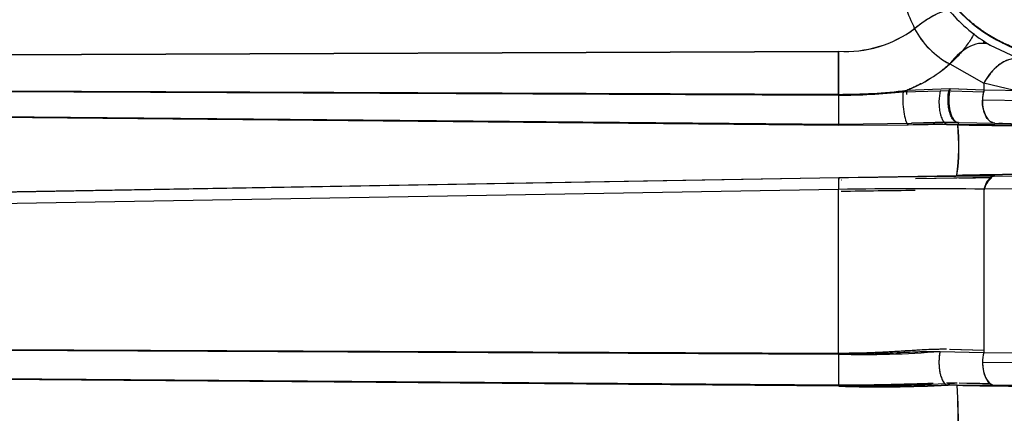
# Model space of a CAD drawing. Units: millimetres. Extents: x 0 to 410, y 0 to 287.
# Drawn here: x 201 to 215, y 189 to 195 of the extents above; entities that cross this region are included whole.
import ezdxf
from ezdxf.lldxf.tags import DXFTag

# ---------------------------------------------------------------- set-up
doc = ezdxf.new("R2010")
doc.units = ezdxf.units.MM
doc.layers.add('24883000_TMC60_0', color=7, linetype='Continuous')
doc.layers.add('Predeterminado', color=7, linetype='Continuous')
tags = doc.linetypes.add('HIDDEN2', pattern=[4.7625, 3.175, -1.5875]).pattern_tags.tags
tags[6:7] = [DXFTag(74, 4), DXFTag(75, 0), DXFTag(340, '0'), DXFTag(46, 0.0), DXFTag(50, 0.0), DXFTag(44, 0.0), DXFTag(45, 0.0)]
tags[4:5] = [DXFTag(74, 4), DXFTag(75, 0), DXFTag(340, '0'), DXFTag(46, 0.0), DXFTag(50, 0.0), DXFTag(44, 0.0), DXFTag(45, 0.0)]

# ---------------------------------------------------------------- blocks, each defined once
blk = doc.blocks.new('SE6')
at = {"layer": '24883000_TMC60_0', "color": 7, "linetype": 'HIDDEN2'}
for p, q in [((215.045, 194.79), (215.045, 194.836)), ((215.045, 194.79), (215.045, 194.836)), ((215.138, 194.771), (215.575, 194.567)), ((212.96, 194.682), (199.384, 194.627)), ((212.96, 194.682), (199.384, 194.627)), ((199.498, 194.628), (212.96, 194.682)), ((199.498, 194.628), (212.96, 194.682)), ((212.96, 194.682), (212.961, 194.054)), ((214.556, 194.501), (215.045, 194.224)), ((214.556, 194.501), (215.045, 194.224)), ((215.587, 194.094), (215.045, 194.224)), ((215.045, 194.224), (215.045, 194.097)), ((212.961, 194.064), (199.265, 194.118)), ((212.961, 194.064), (199.265, 194.118)), ((199.419, 194.112), (212.961, 194.054)), ((199.419, 194.112), (212.961, 194.054)), ((212.961, 194.054), (213.886, 194.101)), ((213.886, 194.101), (214.418, 194.114)), ((213.886, 194.101), (214.418, 194.114)), ((214.558, 194.143), (213.939, 194.122)), ((215.045, 194.097), (214.418, 194.114)), ((215.045, 194.125), (214.558, 194.143)), ((215.045, 194.125), (214.568, 194.142)), ((215.78, 194.112), (215.045, 194.125)), ((215.78, 194.112), (215.045, 194.125)), ((216.36, 193.958), (215.025, 193.982)), ((216.36, 193.958), (215.025, 193.982)), ((199.42, 193.76), (212.963, 193.636)), ((199.42, 193.76), (212.963, 193.636)), ((212.963, 193.616), (199.42, 193.747)), ((212.963, 193.616), (199.42, 193.747)), ((212.963, 193.636), (214.014, 193.65)), ((212.963, 193.636), (214.014, 193.65)), ((213.957, 193.624), (212.963, 193.616)), ((213.957, 193.624), (212.963, 193.616)), ((214.53, 193.63), (213.957, 193.624)), ((214.014, 193.65), (214.671, 193.661)), ((214.53, 193.63), (214.672, 193.627)), ((215.204, 193.625), (214.53, 193.63)), ((214.53, 193.63), (214.672, 193.627)), ((214.691, 193.661), (215.204, 193.652)), ((214.691, 193.661), (215.204, 193.652)), ((214.691, 193.661), (215.198, 193.652)), ((215.204, 193.652), (216.493, 193.629)), ((215.204, 193.652), (216.493, 193.629)), ((215.746, 193.621), (215.204, 193.625)), ((215.261, 193.651), (215.315, 193.65)), ((194.898, 192.56), (214.66, 192.902)), ((194.898, 192.56), (214.66, 192.902)), ((212.963, 192.864), (197.655, 192.602)), ((212.963, 192.864), (197.655, 192.602)), ((213.004, 192.834), (212.997, 192.834)), ((215.159, 192.871), (214.064, 192.852)), ((214.657, 192.863), (214.064, 192.852)), ((215.159, 192.871), (214.688, 192.863)), ((214.697, 192.863), (215.161, 192.871)), ((215.204, 192.891), (216.767, 192.9)), ((215.204, 192.891), (216.767, 192.9)), ((212.96, 192.699), (197.652, 192.437)), ((212.96, 192.699), (197.652, 192.437)), ((212.96, 190.334), (212.96, 192.699)), ((212.96, 190.334), (212.96, 192.699)), ((216.656, 192.713), (215.045, 192.704)), ((216.608, 192.713), (215.045, 192.704)), ((215.045, 192.704), (215.045, 190.357)), ((215.045, 192.704), (215.045, 190.357)), ((212.96, 190.346), (194.813, 190.422)), ((212.96, 190.346), (194.813, 190.422)), ((195.049, 190.418), (212.96, 190.334)), ((195.049, 190.418), (212.96, 190.334)), ((214.417, 190.374), (215.045, 190.357)), ((214.417, 190.374), (215.045, 190.357)), ((215.045, 190.385), (214.553, 190.403)), ((215.045, 190.385), (214.568, 190.402)), ((215.027, 190.242), (215.025, 190.242)), ((215.027, 190.242), (215.025, 190.242)), ((215.045, 190.357), (217.366, 190.344)), ((215.045, 190.357), (217.319, 190.344)), ((217.347, 190.201), (215.027, 190.214)), ((217.301, 190.201), (215.027, 190.214)), ((195.05, 190.029), (212.962, 189.894)), ((195.05, 190.029), (212.962, 189.894)), ((212.962, 189.875), (195.05, 190.02)), ((212.962, 189.875), (195.05, 190.02)), ((215.204, 189.885), (214.53, 189.89)), ((214.662, 189.888), (214.531, 189.89)), ((214.662, 189.888), (214.531, 189.89)), ((215.204, 189.885), (214.532, 189.89)), ((214.691, 189.921), (215.137, 189.913)), ((214.8, 189.919), (215.137, 189.913)), ((217.479, 189.871), (215.204, 189.885)), ((217.479, 189.871), (215.204, 189.885))]:
    blk.add_line(p, q, dxfattribs=at)
for centre, radius, start, end in [((216.277, 196.782), 2.201, 180, 0), ((216.277, 196.782), 2.201, 180, 0), ((216.277, 196.782), 2.197, 180, 0), ((219.293, 197.473), 5.792, 198.3888, 205.1887), ((219.329, 197.487), 5.83, 198.411, 205.1665), ((216.38, 196.85), 2.422, 221.3474, 239.1492), ((213.061, 196.34), 1.66, 266.5253, 306.6437), ((213.054, 196.364), 1.684, 266.8187, 306.3503), ((215.126, 195.571), 1.212, 207.6986, 241.9692), ((215.122, 195.568), 1.208, 207.6309, 242.0369), ((213.131, 196.125), 2.16, 290.4495, 311.2544), ((213.13, 196.127), 2.162, 290.4581, 311.2457), ((220.24, 193.874), 7.282, 178.5045, 179.4325), ((212.969, 202.267), 8.202, 269.945, 276.7929), ((212.978, 202.848), 8.794, 269.8909, 275.9273), ((215.584, 193.976), 0.559, 164.6382, 179.4633), ((214.404, 177.295), 16.335, 89.5567, 91.5659), ((214.579, 179.307), 14.354, 89.5934, 92.254), ((211.275, 193.321), 3.41, 352.9439, 5.1584), ((211.889, 193.311), 2.8, 351.6068, 6.4955), ((216.703, 308.547), 114.938, 268.98747, 269.63451), ((216.708, 308.988), 115.379, 268.98871, 269.63328), ((210.447, 193.388), 4.242, 3.2997, 3.6815), ((211.442, 193.36), 3.252, 4.8006, 5.3058), ((216.7, 78.148), 114.772, 90.36587, 91.01847), ((216.707, 77.536), 115.384, 90.3676, 91.01674), ((214.55, 192.754), 1.591, 176.0274, 181.9728), ((216.503, -10.511), 203.406, 90.36572, 90.99707), ((216.507, -10.825), 203.72, 90.36621, 90.99658), ((214.146, 127.848), 64.862, 89.20571, 91.04743), ((214.146, 127.732), 64.978, 89.20735, 91.04579), ((214.847, 89.705), 102.981, 90.43892, 91.02835), ((213.305, 204.502), 14.172, 268.6078, 274.5033), ((215.588, 190.214), 0.561, 165.1744, 179.9283), ((213.474, 212.246), 22.357, 268.6871, 272.5873), ((213.396, 226.584), 36.711, 269.3229, 271.7716), ((213.566, 208.751), 18.886, 268.1668, 272.9277), ((213.474, 212.246), 22.357, 272.6879, 273.0417), ((216.727, 306.877), 117.007, 268.98884, 269.63019), ((216.711, 305.554), 115.685, 268.98517, 269.63386), ((208.1, 189.413), 6.58, 357.8183, 4.1398), ((206.643, 189.388), 8.034, 358.3909, 3.5671)]:
    blk.add_arc(centre, radius, start, end, dxfattribs=at)
for centre, major_axis, ratio, start_param, end_param in [((214.069, 194.811), (0.495, 0.436), 0.245009, 0.027003, 1.392328), ((214.812, 194.197), (0.336, 0.568), 0.580724, 0.032159, 1.370973), ((214.812, 194.197), (0.336, 0.568), 0.580724, 0.032159, 1.370973), ((212.914, 194.809), (0.014, -1.76), 0.025676, 1.127202, 1.498697), ((215.375, 193.938), (0.213, 0.625), 0.632837, 0.033814, 1.319678), ((212.97, 193.912), (0.003, 0.33), 0.033186, 1.127668, 2.682651), ((212.97, 193.912), (0.003, 0.33), 0.033186, 1.127668, 2.682651), ((212.97, 193.925), (0.002, 0.33), 0.032767, 1.134217, 1.505305), ((213.964, 193.94), (-0.018, 0.33), 0.242482, 1.049821, 2.843386), ((213.964, 193.94), (-0.018, 0.33), 0.242482, 1.049821, 2.843386), ((214.683, 193.991), (-0.002, -0.33), 0.428322, 4.236756, 6.277881), ((215.21, 193.982), (-0.006, -0.33), 0.560406, 4.349637, 4.722171), ((215.21, 193.982), (-0.006, -0.33), 0.560406, 4.722171, 6.283185), ((214.021, 193.962), (-0.022, 0.329), 0.249099, -3.550638, -3.48458), ((212.969, 192.534), (-0.006, 0.33), 0.020356, 0.017454, 1.046963), ((215.21, 192.561), (-0.002, 0.33), 0.552733, 0.020941, 1.119708), ((215.21, 192.561), (-0.002, 0.33), 0.552733, 0.020941, 1.119708), ((215.21, 192.542), (0.006, -0.33), 0.548796, 3.435089, 4.254926), ((212.969, 190.169), (0.002, 0.33), 0.034364, 1.047627, 2.6737), ((212.969, 190.169), (0.002, 0.33), 0.034364, 1.047627, 2.6737), ((215.21, 190.214), (0.002, 0.33), 0.556606, 1.126166, 1.574004), ((215.21, 190.214), (-0.002, -0.33), 0.556606, 4.715597, 6.26218)]:
    blk.add_ellipse(centre, major_axis=major_axis, ratio=ratio, start_param=start_param, end_param=end_param, dxfattribs=at)
for points, degree, knots in [([(218.474, 196.782), (218.474, 196.565), (218.432, 196.353), (218.39, 196.141), (218.307, 195.941), (218.224, 195.741), (218.104, 195.562), (217.984, 195.382), (217.831, 195.229), (217.678, 195.076), (217.498, 194.955), (217.318, 194.835), (217.118, 194.753), (216.918, 194.67), (216.706, 194.628), (216.494, 194.585), (216.277, 194.585), (216.061, 194.585), (215.849, 194.628), (215.637, 194.67), (215.437, 194.753), (215.237, 194.835), (215.057, 194.955), (214.877, 195.076), (214.724, 195.229), (214.571, 195.382), (214.451, 195.562), (214.331, 195.742), (214.248, 195.941), (214.165, 196.141), (214.123, 196.353), (214.081, 196.566), (214.081, 196.782)], 2, [0, 0, 0, 0.0625, 0.0625, 0.125, 0.125, 0.1875, 0.1875, 0.25, 0.25, 0.3125, 0.3125, 0.375, 0.375, 0.4375, 0.4375, 0.5, 0.5, 0.5625, 0.5625, 0.625, 0.625, 0.6875, 0.6875, 0.75, 0.75, 0.8125, 0.8125, 0.875, 0.875, 0.9375, 0.9375, 1, 1, 1]), ([(214.562, 195.25), (214.549, 195.262), (214.527, 195.266), (214.464, 195.257), (214.423, 195.243), (214.328, 195.198), (214.273, 195.166), (214.162, 195.092), (214.105, 195.05), (214.052, 195.007)], 3, [0, 0, 0, 0, 0.25, 0.25, 0.5, 0.5, 0.75, 0.75, 1, 1, 1, 1]), ([(214.082, 195.037), (214.067, 195.021), (214.051, 195.006), (214.031, 194.989), (214.029, 194.987), (214.027, 194.985)], 3, [0.52409686, 0.52409686, 0.52409686, 0.52409686, 0.5625, 0.5625, 0.56698914, 0.56698914, 0.56698914, 0.56698914]), ([(214.905, 194.937), (214.901, 194.929), (214.868, 194.868), (214.798, 194.761), (214.683, 194.621), (214.597, 194.537), (214.551, 194.496)], 3, [0.5522544, 0.5522544, 0.5522544, 0.5522544, 0.5619441, 0.625813, 0.6866586, 0.750462, 0.750462, 0.750462, 0.750462]), ([(214.703, 194.648), (214.688, 194.631), (214.672, 194.614), (214.611, 194.551), (214.562, 194.505), (214.487, 194.442), (214.464, 194.424), (214.44, 194.406)], 3, [0.7274571, 0.7274571, 0.7274571, 0.7274571, 0.75, 0.75, 0.8125, 0.8125, 0.8393091, 0.8393091, 0.8393091, 0.8393091]), ([(215.575, 194.567), (215.535, 194.578), (215.489, 194.58), (215.393, 194.562), (215.343, 194.541), (215.245, 194.477), (215.197, 194.435), (215.113, 194.336), (215.076, 194.281), (215.045, 194.224)], 3, [0, 0, 0, 0, 0.25, 0.25, 0.5, 0.5, 0.75, 0.75, 1, 1, 1, 1]), ([(214.143, 194.217), (214.142, 194.216), (214.118, 194.204), (214.073, 194.181), (214.007, 194.15), (213.962, 194.131), (213.939, 194.122)], 3, [0.92188235, 0.92188235, 0.92188235, 0.92188235, 0.92403912, 0.94901643, 0.97433024, 1, 1, 1, 1]), ([(214.418, 194.114), (214.409, 194.072), (214.402, 194.021), (214.401, 193.935), (214.402, 193.906), (214.408, 193.848), (214.412, 193.819), (214.424, 193.766), (214.432, 193.742), (214.45, 193.7), (214.459, 193.683), (214.49, 193.642), (214.511, 193.631), (214.53, 193.63)], 3, [0, 0, 0, 0, 0.25, 0.25, 0.375, 0.375, 0.5, 0.5, 0.625, 0.625, 0.75, 0.75, 1, 1, 1, 1]), ([(214.681, 193.661), (214.659, 193.661), (214.647, 193.665), (214.636, 193.672), (214.624, 193.68), (214.613, 193.69), (214.602, 193.704), (214.591, 193.718), (214.581, 193.735), (214.573, 193.755), (214.564, 193.774), (214.557, 193.797), (214.55, 193.821), (214.544, 193.845), (214.539, 193.871), (214.536, 193.898), (214.533, 193.924), (214.531, 193.952), (214.531, 193.981), (214.531, 194.009), (214.532, 194.037), (214.535, 194.064), (214.538, 194.091), (214.543, 194.118), (214.558, 194.143)], 3, [0, 0, 0, 0, 0.121053, 0.121053, 0.121053, 0.246666, 0.246666, 0.246666, 0.372279, 0.372279, 0.372279, 0.497892, 0.497892, 0.497892, 0.623505, 0.623505, 0.623505, 0.749118, 0.749118, 0.749118, 0.874731, 0.874731, 0.874731, 1, 1, 1, 1]), ([(215.204, 193.652), (215.185, 193.652), (215.163, 193.658), (215.12, 193.687), (215.099, 193.71), (215.063, 193.772), (215.048, 193.81), (215.029, 193.894), (215.025, 193.939), (215.025, 193.982)], 3, [0, 0, 0, 0, 0.25, 0.25, 0.5, 0.5, 0.75, 0.75, 1, 1, 1, 1]), ([(214.511, 190.404), (214.509, 190.404), (214.493, 190.404), (214.446, 190.404), (214.336, 190.403), (214.179, 190.396), (213.983, 190.384), (213.79, 190.372), (213.583, 190.36), (213.392, 190.352), (213.18, 190.346), (213.042, 190.346), (212.96, 190.346)], 3, [0.0286819, 0.0286819, 0.0286819, 0.0286819, 0.032363, 0.0604931, 0.1246915, 0.2495992, 0.3657603, 0.4986225, 0.6120275, 0.7487785, 0.8513571, 1, 1, 1, 1]), ([(214.511, 190.404), (214.487, 190.404), (214.466, 190.404), (214.415, 190.404), (214.383, 190.403), (214.288, 190.401), (214.225, 190.398), (214.096, 190.391), (214.032, 190.387), (213.901, 190.379), (213.836, 190.375), (213.703, 190.367), (213.637, 190.363), (213.503, 190.357), (213.435, 190.354), (213.232, 190.347), (213.097, 190.345), (212.96, 190.346)], 3, [0.0215944, 0.0215944, 0.0215944, 0.0215944, 0.0625, 0.0625, 0.125, 0.125, 0.25, 0.25, 0.375, 0.375, 0.5, 0.5, 0.625, 0.625, 0.75, 0.75, 1, 1, 1, 1]), ([(212.96, 190.334), (212.989, 190.334), (213.044, 190.334), (213.124, 190.334), (213.199, 190.335), (213.269, 190.336), (213.38, 190.339), (213.524, 190.344), (213.711, 190.352), (213.889, 190.361), (214.052, 190.368), (214.19, 190.373), (214.308, 190.375), (214.382, 190.374), (214.417, 190.374)], 3, [0, 0, 0, 0, 0.057082, 0.110633, 0.160653, 0.207142, 0.2501, 0.384468, 0.498862, 0.630847, 0.748237, 0.838433, 0.922315, 1, 1, 1, 1]), ([(214.417, 190.374), (214.415, 190.362), (214.41, 190.336), (214.404, 190.292), (214.401, 190.24), (214.401, 190.18), (214.406, 190.115), (214.417, 190.055), (214.432, 190.005), (214.447, 189.967), (214.463, 189.938), (214.479, 189.917), (214.495, 189.904), (214.508, 189.896), (214.52, 189.891), (214.528, 189.89), (214.531, 189.89)], 3, [0, 0, 0, 0, 0.059353, 0.127871, 0.206228, 0.294725, 0.39302, 0.49988, 0.587416, 0.668258, 0.741707, 0.80754, 0.865879, 0.917079, 0.961613, 1, 1, 1, 1]), ([(214.417, 190.374), (214.408, 190.332), (214.402, 190.281), (214.401, 190.195), (214.402, 190.166), (214.408, 190.108), (214.413, 190.079), (214.425, 190.026), (214.433, 190.002), (214.45, 189.96), (214.46, 189.943), (214.491, 189.902), (214.512, 189.891), (214.531, 189.89)], 3, [0, 0, 0, 0, 0.25, 0.25, 0.375, 0.375, 0.5, 0.5, 0.625, 0.625, 0.75, 0.75, 1, 1, 1, 1]), ([(215.027, 190.214), (215.026, 190.172), (215.031, 190.128), (215.05, 190.045), (215.065, 190.006), (215.101, 189.945), (215.122, 189.921), (215.164, 189.892), (215.185, 189.885), (215.204, 189.885)], 3, [0, 0, 0, 0, 0.25, 0.25, 0.5, 0.5, 0.75, 0.75, 1, 1, 1, 1]), ([(212.962, 189.894), (213.01, 189.894), (213.106, 189.893), (213.249, 189.894), (213.417, 189.895), (213.606, 189.899), (213.823, 189.904), (214.033, 189.91), (214.2, 189.915), (214.294, 189.918), (214.32, 189.918)], 3, [0, 0, 0, 0, 0.0840691, 0.1674706, 0.2502313, 0.3782292, 0.5003279, 0.6303178, 0.7499578, 0.7965947, 0.7965947, 0.7965947, 0.7965947]), ([(214.511, 189.921), (214.519, 189.921), (214.565, 189.922), (214.611, 189.921), (214.66, 189.921)], 3, [0.91033656, 0.91033656, 0.91033656, 0.91033656, 0.92449992, 0.99300458, 0.99300458, 0.99300458, 0.99300458])]:
    blk.add_open_spline(points, degree=degree, knots=knots, dxfattribs=at)
for points in [[(214.089, 195.043), (214.056, 195.009), (214.019, 194.977), (213.979, 194.949)], [(213.939, 194.122), (213.938, 194.103), (213.937, 194.083), (213.936, 194.061)], [(214.033, 194.163), (214.003, 194.148), (213.971, 194.135), (213.939, 194.122)], [(214.829, 189.918), (214.935, 189.916), (215.039, 189.915), (215.142, 189.913)]]:
    blk.add_open_spline(points, degree=3, dxfattribs=at)

msp = doc.modelspace()

# ---------------------------------------------------------------- block references
at = {"layer": 'Predeterminado'}
msp.add_blockref('SE6', (0, 0), dxfattribs=at)

doc.saveas('drawing.dxf')
